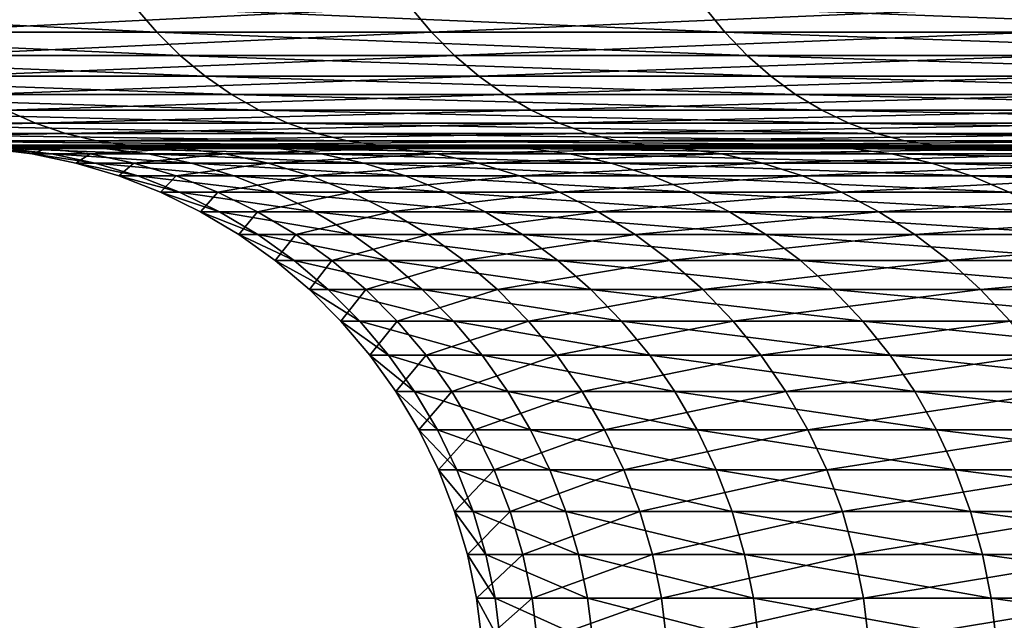
# Model space of a CAD drawing. Extents: x -40 to 40, y -72.3 to 0.
# Drawn here: x -19.4 to -17.5, y -25.6 to -24.5 of the extents above; entities that cross this region are included whole.
import ezdxf

# ---------------------------------------------------------------- set-up
doc = ezdxf.new("R2010")
doc.units = 0
doc.header["$MEASUREMENT"] = 0
doc.layers.add('L1', color=7, linetype='Continuous')

msp = doc.modelspace()

# ---------------------------------------------------------------- linework, layer by layer
at = {"layer": 'L1', "color": 7}
for points in [[(-19.14063, -24.44183, 11.42003), (-20.05149, -24.44183, 9.732336), (-19.10048, -24.48858, 11.39608)], [(-19.10048, -24.48858, 11.39608), (-20.05149, -24.44183, 9.732336), (-20.00943, -24.48858, 9.71192)], [(-19.61422, -24.44183, -10.58598), (-18.63159, -24.44183, -12.23293), (-19.57308, -24.48858, -10.56378)], [(-19.57308, -24.48858, -10.56378), (-18.63159, -24.44183, -12.23293), (-18.59251, -24.48858, -12.20727)], [(-18.08805, -24.44183, 13.02318), (-19.14063, -24.44183, 11.42003), (-18.05011, -24.48858, 12.99586)], [(-18.05011, -24.48858, 12.99586), (-19.14063, -24.44183, 11.42003), (-19.10048, -24.48858, 11.39608)], [(-18.63159, -24.44183, -12.23293), (-17.51102, -24.44183, -13.78931), (-18.59251, -24.48858, -12.20727)], [(-18.59251, -24.48858, -12.20727), (-17.51102, -24.44183, -13.78931), (-17.47429, -24.48858, -13.76038)], [(-16.90156, -24.44183, 14.5299), (-18.08805, -24.44183, 13.02318), (-16.8661, -24.48858, 14.49942)], [(-16.8661, -24.48858, 14.49942), (-18.08805, -24.44183, 13.02318), (-18.05011, -24.48858, 12.99586)], [(-19.10048, -24.48858, 11.39608), (-20.00943, -24.48858, 9.71192), (-19.05715, -24.53131, 11.37022)], [(-19.05715, -24.53131, 11.37022), (-20.00943, -24.48858, 9.71192), (-19.96404, -24.53131, 9.689889)], [(-19.57308, -24.48858, -10.56378), (-18.59251, -24.48858, -12.20727), (-19.52868, -24.53131, -10.53981)], [(-19.52868, -24.53131, -10.53981), (-18.59251, -24.48858, -12.20727), (-18.55033, -24.53131, -12.17958)], [(-18.05011, -24.48858, 12.99586), (-19.10048, -24.48858, 11.39608), (-18.00916, -24.53131, 12.96638)], [(-18.00916, -24.53131, 12.96638), (-19.10048, -24.48858, 11.39608), (-19.05715, -24.53131, 11.37022)], [(-18.59251, -24.48858, -12.20727), (-17.47429, -24.48858, -13.76038), (-18.55033, -24.53131, -12.17958)], [(-18.55033, -24.53131, -12.17958), (-17.47429, -24.48858, -13.76038), (-17.43465, -24.53131, -13.72917)], [(-16.8661, -24.48858, 14.49942), (-18.05011, -24.48858, 12.99586), (-16.82784, -24.53131, 14.46653)], [(-16.82784, -24.53131, 14.46653), (-18.05011, -24.48858, 12.99586), (-18.00916, -24.53131, 12.96638)], [(-19.05715, -24.53131, 11.37022), (-19.96404, -24.53131, 9.689889), (-19.01094, -24.56973, 11.34265)], [(-19.01094, -24.56973, 11.34265), (-19.96404, -24.53131, 9.689889), (-19.91563, -24.56973, 9.666393)], [(-19.52868, -24.53131, -10.53981), (-18.55033, -24.53131, -12.17958), (-19.48132, -24.56973, -10.51426)], [(-19.48132, -24.56973, -10.51426), (-18.55033, -24.53131, -12.17958), (-18.50535, -24.56973, -12.15004)], [(-18.00916, -24.53131, 12.96638), (-19.05715, -24.53131, 11.37022), (-17.96549, -24.56973, 12.93494)], [(-17.96549, -24.56973, 12.93494), (-19.05715, -24.53131, 11.37022), (-19.01094, -24.56973, 11.34265)], [(-18.55033, -24.53131, -12.17958), (-17.43465, -24.53131, -13.72917), (-18.50535, -24.56973, -12.15004)], [(-18.50535, -24.56973, -12.15004), (-17.43465, -24.53131, -13.72917), (-17.39237, -24.56973, -13.69587)], [(-16.82784, -24.53131, 14.46653), (-18.00916, -24.53131, 12.96638), (-16.78704, -24.56973, 14.43145)], [(-16.78704, -24.56973, 14.43145), (-18.00916, -24.53131, 12.96638), (-17.96549, -24.56973, 12.93494)], [(-19.01094, -24.56973, 11.34265), (-19.91563, -24.56973, 9.666393), (-18.96216, -24.60358, 11.31355)], [(-18.96216, -24.60358, 11.31355), (-19.91563, -24.56973, 9.666393), (-19.86453, -24.60358, 9.641591)], [(-19.48132, -24.56973, -10.51426), (-18.50535, -24.56973, -12.15004), (-19.43134, -24.60358, -10.48728)], [(-19.43134, -24.60358, -10.48728), (-18.50535, -24.56973, -12.15004), (-18.45787, -24.60358, -12.11887)], [(-17.96549, -24.56973, 12.93494), (-19.01094, -24.56973, 11.34265), (-17.9194, -24.60358, 12.90175)], [(-17.9194, -24.60358, 12.90175), (-19.01094, -24.56973, 11.34265), (-18.96216, -24.60358, 11.31355)], [(-18.50535, -24.56973, -12.15004), (-17.39237, -24.56973, -13.69587), (-18.45787, -24.60358, -12.11887)], [(-18.45787, -24.60358, -12.11887), (-17.39237, -24.56973, -13.69587), (-17.34774, -24.60358, -13.66073)], [(-16.78704, -24.56973, 14.43145), (-17.96549, -24.56973, 12.93494), (-16.74397, -24.60358, 14.39442)], [(-16.74397, -24.60358, 14.39442), (-17.96549, -24.56973, 12.93494), (-17.9194, -24.60358, 12.90175)], [(-18.96216, -24.60358, 11.31355), (-19.86453, -24.60358, 9.641591), (-18.91115, -24.63262, 11.28311)], [(-18.91115, -24.63262, 11.28311), (-19.86453, -24.60358, 9.641591), (-19.81109, -24.63262, 9.615652)], [(-19.43134, -24.60358, -10.48728), (-18.45787, -24.60358, -12.11887), (-19.37906, -24.63262, -10.45907)], [(-19.37906, -24.63262, -10.45907), (-18.45787, -24.60358, -12.11887), (-18.40821, -24.63262, -12.08627)], [(-17.9194, -24.60358, 12.90175), (-18.96216, -24.60358, 11.31355), (-17.87119, -24.63262, 12.86704)], [(-17.87119, -24.63262, 12.86704), (-18.96216, -24.60358, 11.31355), (-18.91115, -24.63262, 11.28311)], [(-18.45787, -24.60358, -12.11887), (-17.34774, -24.60358, -13.66073), (-18.40821, -24.63262, -12.08627)], [(-18.40821, -24.63262, -12.08627), (-17.34774, -24.60358, -13.66073), (-17.30108, -24.63262, -13.62398)], [(-16.74397, -24.60358, 14.39442), (-17.9194, -24.60358, 12.90175), (-16.69892, -24.63262, 14.3557)], [(-16.69892, -24.63262, 14.3557), (-17.9194, -24.60358, 12.90175), (-17.87119, -24.63262, 12.86704)], [(-20.14992, -24.65666, -8.729945), (-19.37906, -24.63262, -10.45907), (-19.32486, -24.65666, -10.42981)], [(-18.91115, -24.63262, 11.28311), (-19.81109, -24.63262, 9.615652), (-18.85825, -24.65666, 11.25155)], [(-18.85825, -24.65666, 11.25155), (-19.81109, -24.63262, 9.615652), (-19.75568, -24.65666, 9.588756)], [(-19.37906, -24.63262, -10.45907), (-18.40821, -24.63262, -12.08627), (-19.32486, -24.65666, -10.42981)], [(-19.32486, -24.65666, -10.42981), (-18.40821, -24.63262, -12.08627), (-18.35672, -24.65666, -12.05246)], [(-17.87119, -24.63262, 12.86704), (-18.91115, -24.63262, 11.28311), (-17.8212, -24.65666, 12.83105)], [(-17.8212, -24.65666, 12.83105), (-18.91115, -24.63262, 11.28311), (-18.85825, -24.65666, 11.25155)], [(-18.40821, -24.63262, -12.08627), (-17.30108, -24.63262, -13.62398), (-18.35672, -24.65666, -12.05246)], [(-18.35672, -24.65666, -12.05246), (-17.30108, -24.63262, -13.62398), (-17.25268, -24.65666, -13.58587)], [(-16.69892, -24.63262, 14.3557), (-17.87119, -24.63262, 12.86704), (-16.65221, -24.65666, 14.31555)], [(-16.65221, -24.65666, 14.31555), (-17.87119, -24.63262, 12.86704), (-17.8212, -24.65666, 12.83105)], [(-20.14992, -24.65666, -8.729945), (-19.32486, -24.65666, -10.42981), (-20.09177, -24.67552, -8.704752)], [(-20.09177, -24.67552, -8.704752), (-19.32486, -24.65666, -10.42981), (-19.26909, -24.67552, -10.39971)], [(-18.85825, -24.65666, 11.25155), (-19.75568, -24.65666, 9.588756), (-18.80383, -24.67552, 11.21908)], [(-18.80383, -24.67552, 11.21908), (-19.75568, -24.65666, 9.588756), (-19.69867, -24.67552, 9.561085)], [(-19.32486, -24.65666, -10.42981), (-18.35672, -24.65666, -12.05246), (-19.26909, -24.67552, -10.39971)], [(-19.26909, -24.67552, -10.39971), (-18.35672, -24.65666, -12.05246), (-18.30375, -24.67552, -12.01768)], [(-17.8212, -24.65666, 12.83105), (-18.85825, -24.65666, 11.25155), (-17.76977, -24.67552, 12.79402)], [(-17.76977, -24.67552, 12.79402), (-18.85825, -24.65666, 11.25155), (-18.80383, -24.67552, 11.21908)], [(-18.35672, -24.65666, -12.05246), (-17.25268, -24.65666, -13.58587), (-18.30375, -24.67552, -12.01768)], [(-18.30375, -24.67552, -12.01768), (-17.25268, -24.65666, -13.58587), (-17.2029, -24.67552, -13.54667)], [(-16.65221, -24.65666, 14.31555), (-17.8212, -24.65666, 12.83105), (-16.60416, -24.67552, 14.27423)], [(-16.60416, -24.67552, 14.27423), (-17.8212, -24.65666, 12.83105), (-17.76977, -24.67552, 12.79402)], [(-20.09177, -24.67552, -8.704752), (-19.26909, -24.67552, -10.39971), (-20.03239, -24.68909, -8.679026)], [(-20.03239, -24.68909, -8.679026), (-19.26909, -24.67552, -10.39971), (-19.21214, -24.68909, -10.36898)], [(-18.80383, -24.67552, 11.21908), (-19.69867, -24.67552, 9.561085), (-18.74826, -24.68909, 11.18593)], [(-18.74826, -24.68909, 11.18593), (-19.69867, -24.67552, 9.561085), (-19.64045, -24.68909, 9.532828)], [(-19.26909, -24.67552, -10.39971), (-18.30375, -24.67552, -12.01768), (-19.21214, -24.68909, -10.36898)], [(-19.21214, -24.68909, -10.36898), (-18.30375, -24.67552, -12.01768), (-18.24965, -24.68909, -11.98216)], [(-17.76977, -24.67552, 12.79402), (-18.80383, -24.67552, 11.21908), (-17.71726, -24.68909, 12.75621)], [(-17.71726, -24.68909, 12.75621), (-18.80383, -24.67552, 11.21908), (-18.74826, -24.68909, 11.18593)], [(-18.30375, -24.67552, -12.01768), (-17.2029, -24.67552, -13.54667), (-18.24965, -24.68909, -11.98216)], [(-18.24965, -24.68909, -11.98216), (-17.2029, -24.67552, -13.54667), (-17.15205, -24.68909, -13.50663)], [(-16.60416, -24.67552, 14.27423), (-17.76977, -24.67552, 12.79402), (-16.55509, -24.68909, 14.23205)], [(-16.55509, -24.68909, 14.23205), (-17.76977, -24.67552, 12.79402), (-17.71726, -24.68909, 12.75621)], [(-19.45939, -24.7, -1.257915), (-21.6548, -24.7, -1.399833), (-19.27921, -24.7, -2.92608)], [(-19.27921, -24.7, -2.92608), (-21.6548, -24.7, -1.399833), (-21.4543, -24.7, -3.256202)], [(-19.27921, -24.7, -2.92608), (-21.4543, -24.7, -3.256202), (-18.95631, -24.7, -4.572582)], [(-18.95631, -24.7, -4.572582), (-21.4543, -24.7, -3.256202), (-21.09496, -24.7, -5.088463)], [(-19.13548, -24.7, 3.752806), (-20.85652, -24.7, 5.991304), (-21.29435, -24.7, 4.176199)], [(-19.13548, -24.7, 3.752806), (-21.29435, -24.7, 4.176199), (-19.38725, -24.7, 2.093936)], [(-18.95631, -24.7, -4.572582), (-21.09496, -24.7, -5.088463), (-18.49305, -24.7, -6.18523)], [(-18.49305, -24.7, -6.18523), (-21.09496, -24.7, -5.088463), (-20.57945, -24.7, -6.883051)], [(-18.74203, -24.7, 5.383891), (-20.26427, -24.7, 7.762052), (-20.85652, -24.7, 5.991304)], [(-18.74203, -24.7, 5.383891), (-20.85652, -24.7, 5.991304), (-19.13548, -24.7, 3.752806)], [(-18.49305, -24.7, -6.18523), (-20.57945, -24.7, -6.883051), (-17.89288, -24.7, -7.752085)], [(-17.89288, -24.7, -7.752085), (-20.57945, -24.7, -6.883051), (-19.91156, -24.7, -8.626679)], [(-18.20983, -24.7, 6.975116), (-19.52199, -24.7, 9.475332), (-20.26427, -24.7, 7.762052)], [(-18.20983, -24.7, 6.975116), (-20.26427, -24.7, 7.762052), (-18.74203, -24.7, 5.383891)], [(-20.03239, -24.68909, -8.679026), (-19.21214, -24.68909, -10.36898), (-19.97218, -24.69727, -8.652942)], [(-19.97218, -24.69727, -8.652942), (-19.21214, -24.68909, -10.36898), (-19.1544, -24.69727, -10.33782)], [(-19.97218, -24.69727, -8.652942), (-19.1544, -24.69727, -10.33782), (-19.91156, -24.7, -8.626679)], [(-19.91156, -24.7, -8.626679), (-19.1544, -24.69727, -10.33782), (-19.09626, -24.7, -10.30644)], [(-17.89288, -24.7, -7.752085), (-19.91156, -24.7, -8.626679), (-17.16024, -24.7, -9.261546)], [(-17.16024, -24.7, -9.261546), (-19.91156, -24.7, -8.626679), (-19.09626, -24.7, -10.30644)], [(-18.74826, -24.68909, 11.18593), (-19.64045, -24.68909, 9.532828), (-18.69191, -24.69727, 11.15231)], [(-18.69191, -24.69727, 11.15231), (-19.64045, -24.68909, 9.532828), (-19.58142, -24.69727, 9.504179)], [(-18.69191, -24.69727, 11.15231), (-19.58142, -24.69727, 9.504179), (-18.63518, -24.7, 11.11846)], [(-18.63518, -24.7, 11.11846), (-19.58142, -24.69727, 9.504179), (-19.52199, -24.7, 9.475332)], [(-17.5428, -24.7, 8.514699), (-18.63518, -24.7, 11.11846), (-19.52199, -24.7, 9.475332)], [(-17.5428, -24.7, 8.514699), (-19.52199, -24.7, 9.475332), (-18.20983, -24.7, 6.975116)], [(-19.37698, -24.70342, -1.252588), (-19.45939, -24.7, -1.257915), (-19.19757, -24.70342, -2.913689)], [(-19.19757, -24.70342, -2.913689), (-19.45939, -24.7, -1.257915), (-19.27921, -24.7, -2.92608)], [(-19.30515, -24.70342, 2.085069), (-19.38725, -24.7, 2.093936), (-19.41293, -24.70342, 0.417787)], [(-19.30515, -24.70342, 2.085069), (-19.13548, -24.7, 3.752806), (-19.38725, -24.7, 2.093936)], [(-19.05444, -24.70342, 3.736913), (-19.13548, -24.7, 3.752806), (-19.30515, -24.70342, 2.085069)], [(-19.19757, -24.70342, -2.913689), (-19.27921, -24.7, -2.92608), (-18.87603, -24.70342, -4.553218)], [(-18.87603, -24.70342, -4.553218), (-19.27921, -24.7, -2.92608), (-18.95631, -24.7, -4.572582)], [(-19.21214, -24.68909, -10.36898), (-18.24965, -24.68909, -11.98216), (-19.1544, -24.69727, -10.33782)], [(-19.1544, -24.69727, -10.33782), (-18.24965, -24.68909, -11.98216), (-18.19481, -24.69727, -11.94615)], [(-19.1544, -24.69727, -10.33782), (-18.19481, -24.69727, -11.94615), (-19.09626, -24.7, -10.30644)], [(-19.05444, -24.70342, 3.736913), (-18.74203, -24.7, 5.383891), (-19.13548, -24.7, 3.752806)], [(-19.09626, -24.7, -10.30644), (-18.19481, -24.69727, -11.94615), (-18.13958, -24.7, -11.90989)], [(-17.16024, -24.7, -9.261546), (-19.09626, -24.7, -10.30644), (-16.30055, -24.7, -10.70244)], [(-16.30055, -24.7, -10.70244), (-19.09626, -24.7, -10.30644), (-18.13958, -24.7, -11.90989)], [(-18.66266, -24.70342, 5.361091), (-18.74203, -24.7, 5.383891), (-19.05444, -24.70342, 3.736913)], [(-18.87603, -24.70342, -4.553218), (-18.95631, -24.7, -4.572582), (-18.41474, -24.70342, -6.159037)], [(-18.41474, -24.70342, -6.159037), (-18.95631, -24.7, -4.572582), (-18.49305, -24.7, -6.18523)], [(-17.71726, -24.68909, 12.75621), (-18.74826, -24.68909, 11.18593), (-17.66401, -24.69727, 12.71787)], [(-17.66401, -24.69727, 12.71787), (-18.74826, -24.68909, 11.18593), (-18.69191, -24.69727, 11.15231)], [(-18.66266, -24.70342, 5.361091), (-18.20983, -24.7, 6.975116), (-18.74203, -24.7, 5.383891)], [(-17.66401, -24.69727, 12.71787), (-18.69191, -24.69727, 11.15231), (-17.6104, -24.7, 12.67927)], [(-17.6104, -24.7, 12.67927), (-18.69191, -24.69727, 11.15231), (-18.63518, -24.7, 11.11846)], [(-18.13271, -24.70342, 6.945577), (-18.20983, -24.7, 6.975116), (-18.66266, -24.70342, 5.361091)], [(-16.7459, -24.7, 9.991243), (-17.6104, -24.7, 12.67927), (-18.63518, -24.7, 11.11846)], [(-16.7459, -24.7, 9.991243), (-18.63518, -24.7, 11.11846), (-17.5428, -24.7, 8.514699)], [(-18.41474, -24.70342, -6.159037), (-18.49305, -24.7, -6.18523), (-17.81711, -24.70342, -7.719256)], [(-17.81711, -24.70342, -7.719256), (-18.49305, -24.7, -6.18523), (-17.89288, -24.7, -7.752085)], [(-18.24965, -24.68909, -11.98216), (-17.15205, -24.68909, -13.50663), (-18.19481, -24.69727, -11.94615)], [(-18.13271, -24.70342, 6.945577), (-17.5428, -24.7, 8.514699), (-18.20983, -24.7, 6.975116)], [(-18.19481, -24.69727, -11.94615), (-17.15205, -24.68909, -13.50663), (-17.10051, -24.69727, -13.46604)], [(-18.19481, -24.69727, -11.94615), (-17.10051, -24.69727, -13.46604), (-18.13958, -24.7, -11.90989)], [(-18.13958, -24.7, -11.90989), (-17.10051, -24.69727, -13.46604), (-17.0486, -24.7, -13.42517)], [(-16.30055, -24.7, -10.70244), (-18.13958, -24.7, -11.90989), (-15.32017, -24.7, -12.06409)], [(-15.32017, -24.7, -12.06409), (-18.13958, -24.7, -11.90989), (-17.0486, -24.7, -13.42517)], [(-17.46851, -24.70342, 8.478641), (-17.5428, -24.7, 8.514699), (-18.13271, -24.70342, 6.945577)], [(-17.81711, -24.70342, -7.719256), (-17.89288, -24.7, -7.752085), (-17.08757, -24.70342, -9.222325)], [(-17.08757, -24.70342, -9.222325), (-17.89288, -24.7, -7.752085), (-17.16024, -24.7, -9.261546)], [(-16.55509, -24.68909, 14.23205), (-17.71726, -24.68909, 12.75621), (-16.50533, -24.69727, 14.18927)], [(-16.50533, -24.69727, 14.18927), (-17.71726, -24.68909, 12.75621), (-17.66401, -24.69727, 12.71787)], [(-16.50533, -24.69727, 14.18927), (-17.66401, -24.69727, 12.71787), (-16.45524, -24.7, 14.14621)], [(-16.45524, -24.7, 14.14621), (-17.66401, -24.69727, 12.71787), (-17.6104, -24.7, 12.67927)], [(-15.82501, -24.7, 11.39381), (-16.45524, -24.7, 14.14621), (-17.6104, -24.7, 12.67927)], [(-15.82501, -24.7, 11.39381), (-17.6104, -24.7, 12.67927), (-16.7459, -24.7, 9.991243)], [(-17.46851, -24.70342, 8.478641), (-16.7459, -24.7, 9.991243), (-17.5428, -24.7, 8.514699)], [(-19.33093, -24.71364, 0.416023), (-19.30515, -24.70342, 2.085069), (-19.41293, -24.70342, 0.417787)], [(-19.33093, -24.71364, 0.416023), (-19.41293, -24.70342, 0.417787), (-19.29513, -24.71364, -1.247297)], [(-19.29513, -24.71364, -1.247297), (-19.41293, -24.70342, 0.417787), (-19.37698, -24.70342, -1.252588)], [(-19.29513, -24.71364, -1.247297), (-19.37698, -24.70342, -1.252588), (-19.11648, -24.71364, -2.901382)], [(-19.11648, -24.71364, -2.901382), (-19.37698, -24.70342, -1.252588), (-19.19757, -24.70342, -2.913689)], [(-19.22361, -24.71364, 2.076262), (-19.30515, -24.70342, 2.085069), (-19.33093, -24.71364, 0.416023)], [(-19.25006, -24.7306, 0.414282), (-19.22361, -24.71364, 2.076262), (-19.33093, -24.71364, 0.416023)], [(-19.25006, -24.7306, 0.414282), (-19.33093, -24.71364, 0.416023), (-19.21441, -24.7306, -1.242079)], [(-19.21441, -24.7306, -1.242079), (-19.33093, -24.71364, 0.416023), (-19.29513, -24.71364, -1.247297)], [(-19.22361, -24.71364, 2.076262), (-19.05444, -24.70342, 3.736913), (-19.30515, -24.70342, 2.085069)], [(-19.21441, -24.7306, -1.242079), (-19.29513, -24.71364, -1.247297), (-19.03651, -24.7306, -2.889244)], [(-19.03651, -24.7306, -2.889244), (-19.29513, -24.71364, -1.247297), (-19.11648, -24.71364, -2.901382)], [(-19.14318, -24.7306, 2.067576), (-19.22361, -24.71364, 2.076262), (-19.25006, -24.7306, 0.414282)], [(-18.97396, -24.71364, 3.721129), (-19.05444, -24.70342, 3.736913), (-19.22361, -24.71364, 2.076262)], [(-19.14318, -24.7306, 2.067576), (-18.97396, -24.71364, 3.721129), (-19.22361, -24.71364, 2.076262)], [(-19.11648, -24.71364, -2.901382), (-19.19757, -24.70342, -2.913689), (-18.7963, -24.71364, -4.533986)], [(-18.7963, -24.71364, -4.533986), (-19.19757, -24.70342, -2.913689), (-18.87603, -24.70342, -4.553218)], [(-18.89458, -24.7306, 3.705562), (-18.97396, -24.71364, 3.721129), (-19.14318, -24.7306, 2.067576)], [(-19.03651, -24.7306, -2.889244), (-19.11648, -24.71364, -2.901382), (-18.71766, -24.7306, -4.515018)], [(-18.71766, -24.7306, -4.515018), (-19.11648, -24.71364, -2.901382), (-18.7963, -24.71364, -4.533986)], [(-18.97396, -24.71364, 3.721129), (-18.66266, -24.70342, 5.361091), (-19.05444, -24.70342, 3.736913)], [(-18.58383, -24.71364, 5.338447), (-18.66266, -24.70342, 5.361091), (-18.97396, -24.71364, 3.721129)], [(-18.89458, -24.7306, 3.705562), (-18.58383, -24.71364, 5.338447), (-18.97396, -24.71364, 3.721129)], [(-18.50609, -24.7306, 5.316113), (-18.58383, -24.71364, 5.338447), (-18.89458, -24.7306, 3.705562)], [(-18.7963, -24.71364, -4.533986), (-18.87603, -24.70342, -4.553218), (-18.33696, -24.71364, -6.133022)], [(-18.33696, -24.71364, -6.133022), (-18.87603, -24.70342, -4.553218), (-18.41474, -24.70342, -6.159037)], [(-18.71766, -24.7306, -4.515018), (-18.7963, -24.71364, -4.533986), (-18.26024, -24.7306, -6.107364)], [(-18.26024, -24.7306, -6.107364), (-18.7963, -24.71364, -4.533986), (-18.33696, -24.71364, -6.133022)], [(-18.58383, -24.71364, 5.338447), (-18.13271, -24.70342, 6.945577), (-18.66266, -24.70342, 5.361091)], [(-18.05612, -24.71364, 6.91624), (-18.13271, -24.70342, 6.945577), (-18.58383, -24.71364, 5.338447)], [(-18.50609, -24.7306, 5.316113), (-18.05612, -24.71364, 6.91624), (-18.58383, -24.71364, 5.338447)], [(-17.98058, -24.7306, 6.887306), (-18.05612, -24.71364, 6.91624), (-18.50609, -24.7306, 5.316113)], [(-18.33696, -24.71364, -6.133022), (-18.41474, -24.70342, -6.159037), (-17.74185, -24.71364, -7.686651)], [(-17.74185, -24.71364, -7.686651), (-18.41474, -24.70342, -6.159037), (-17.81711, -24.70342, -7.719256)], [(-18.26024, -24.7306, -6.107364), (-18.33696, -24.71364, -6.133022), (-17.66763, -24.7306, -7.654494)], [(-17.66763, -24.7306, -7.654494), (-18.33696, -24.71364, -6.133022), (-17.74185, -24.71364, -7.686651)], [(-18.05612, -24.71364, 6.91624), (-17.46851, -24.70342, 8.478641), (-18.13271, -24.70342, 6.945577)], [(-17.39473, -24.71364, 8.442828), (-17.46851, -24.70342, 8.478641), (-18.05612, -24.71364, 6.91624)], [(-17.98058, -24.7306, 6.887306), (-17.39473, -24.71364, 8.442828), (-18.05612, -24.71364, 6.91624)], [(-17.32196, -24.7306, 8.407507), (-17.39473, -24.71364, 8.442828), (-17.98058, -24.7306, 6.887306)], [(-17.74185, -24.71364, -7.686651), (-17.81711, -24.70342, -7.719256), (-17.01539, -24.71364, -9.183371)], [(-17.01539, -24.71364, -9.183371), (-17.81711, -24.70342, -7.719256), (-17.08757, -24.70342, -9.222325)], [(-17.66763, -24.7306, -7.654494), (-17.74185, -24.71364, -7.686651), (-16.94421, -24.7306, -9.144953)], [(-16.94421, -24.7306, -9.144953), (-17.74185, -24.71364, -7.686651), (-17.01539, -24.71364, -9.183371)], [(-19.17086, -24.75418, 0.412578), (-19.14318, -24.7306, 2.067576), (-19.25006, -24.7306, 0.414282)], [(-19.17086, -24.75418, 0.412578), (-19.25006, -24.7306, 0.414282), (-19.13536, -24.75418, -1.236969)], [(-19.13536, -24.75418, -1.236969), (-19.25006, -24.7306, 0.414282), (-19.21441, -24.7306, -1.242079)], [(-19.13536, -24.75418, -1.236969), (-19.21441, -24.7306, -1.242079), (-18.95819, -24.75418, -2.877357)], [(-18.95819, -24.75418, -2.877357), (-19.21441, -24.7306, -1.242079), (-19.03651, -24.7306, -2.889244)], [(-19.06443, -24.75418, 2.05907), (-19.14318, -24.7306, 2.067576), (-19.17086, -24.75418, 0.412578)], [(-19.06443, -24.75418, 2.05907), (-18.89458, -24.7306, 3.705562), (-19.14318, -24.7306, 2.067576)], [(-18.81685, -24.75418, 3.690317), (-18.89458, -24.7306, 3.705562), (-19.06443, -24.75418, 2.05907)], [(-18.95819, -24.75418, -2.877357), (-19.03651, -24.7306, -2.889244), (-18.64066, -24.75418, -4.496443)], [(-18.64066, -24.75418, -4.496443), (-19.03651, -24.7306, -2.889244), (-18.71766, -24.7306, -4.515018)], [(-18.81685, -24.75418, 3.690317), (-18.50609, -24.7306, 5.316113), (-18.89458, -24.7306, 3.705562)], [(-18.42995, -24.75418, 5.294242), (-18.50609, -24.7306, 5.316113), (-18.81685, -24.75418, 3.690317)], [(-18.64066, -24.75418, -4.496443), (-18.71766, -24.7306, -4.515018), (-18.18512, -24.75418, -6.082238)], [(-18.18512, -24.75418, -6.082238), (-18.71766, -24.7306, -4.515018), (-18.26024, -24.7306, -6.107364)], [(-18.42995, -24.75418, 5.294242), (-17.98058, -24.7306, 6.887306), (-18.50609, -24.7306, 5.316113)], [(-17.90661, -24.75418, 6.858971), (-17.98058, -24.7306, 6.887306), (-18.42995, -24.75418, 5.294242)], [(-18.18512, -24.75418, -6.082238), (-18.26024, -24.7306, -6.107364), (-17.59494, -24.75418, -7.623003)], [(-17.59494, -24.75418, -7.623003), (-18.26024, -24.7306, -6.107364), (-17.66763, -24.7306, -7.654494)], [(-17.90661, -24.75418, 6.858971), (-17.32196, -24.7306, 8.407507), (-17.98058, -24.7306, 6.887306)], [(-17.25069, -24.75418, 8.372919), (-17.32196, -24.7306, 8.407507), (-17.90661, -24.75418, 6.858971)], [(-17.59494, -24.75418, -7.623003), (-17.66763, -24.7306, -7.654494), (-16.8745, -24.75418, -9.10733)], [(-16.8745, -24.75418, -9.10733), (-17.66763, -24.7306, -7.654494), (-16.94421, -24.7306, -9.144953)], [(-19.09388, -24.78423, 0.410921), (-19.06443, -24.75418, 2.05907), (-19.17086, -24.75418, 0.412578)], [(-19.09388, -24.78423, 0.410921), (-19.17086, -24.75418, 0.412578), (-19.05853, -24.78423, -1.232002)], [(-19.05853, -24.78423, -1.232002), (-19.17086, -24.75418, 0.412578), (-19.13536, -24.75418, -1.236969)], [(-19.05853, -24.78423, -1.232002), (-19.13536, -24.75418, -1.236969), (-18.88207, -24.78423, -2.865804)], [(-18.88207, -24.78423, -2.865804), (-19.13536, -24.75418, -1.236969), (-18.95819, -24.75418, -2.877357)], [(-18.98788, -24.78423, 2.050802), (-19.06443, -24.75418, 2.05907), (-19.09388, -24.78423, 0.410921)], [(-18.98788, -24.78423, 2.050802), (-18.81685, -24.75418, 3.690317), (-19.06443, -24.75418, 2.05907)], [(-18.74129, -24.78423, 3.675499), (-18.81685, -24.75418, 3.690317), (-18.98788, -24.78423, 2.050802)], [(-18.88207, -24.78423, -2.865804), (-18.95819, -24.75418, -2.877357), (-18.56581, -24.78423, -4.478388)], [(-18.56581, -24.78423, -4.478388), (-18.95819, -24.75418, -2.877357), (-18.64066, -24.75418, -4.496443)], [(-18.74129, -24.78423, 3.675499), (-18.42995, -24.75418, 5.294242), (-18.81685, -24.75418, 3.690317)], [(-18.35595, -24.78423, 5.272984), (-18.42995, -24.75418, 5.294242), (-18.74129, -24.78423, 3.675499)], [(-18.56581, -24.78423, -4.478388), (-18.64066, -24.75418, -4.496443), (-18.1121, -24.78423, -6.057816)], [(-18.1121, -24.78423, -6.057816), (-18.64066, -24.75418, -4.496443), (-18.18512, -24.75418, -6.082238)], [(-18.35595, -24.78423, 5.272984), (-17.90661, -24.75418, 6.858971), (-18.42995, -24.75418, 5.294242)], [(-17.83471, -24.78423, 6.83143), (-17.90661, -24.75418, 6.858971), (-18.35595, -24.78423, 5.272984)], [(-18.1121, -24.78423, -6.057816), (-18.18512, -24.75418, -6.082238), (-17.52429, -24.78423, -7.592394)], [(-17.52429, -24.78423, -7.592394), (-18.18512, -24.75418, -6.082238), (-17.59494, -24.75418, -7.623003)], [(-17.83471, -24.78423, 6.83143), (-17.25069, -24.75418, 8.372919), (-17.90661, -24.75418, 6.858971)], [(-17.18142, -24.78423, 8.339298), (-17.25069, -24.75418, 8.372919), (-17.83471, -24.78423, 6.83143)], [(-17.52429, -24.78423, -7.592394), (-17.59494, -24.75418, -7.623003), (-16.80674, -24.78423, -9.070761)], [(-16.80674, -24.78423, -9.070761), (-17.59494, -24.75418, -7.623003), (-16.8745, -24.75418, -9.10733)], [(-19.01965, -24.82053, 0.409323), (-18.98788, -24.78423, 2.050802), (-19.09388, -24.78423, 0.410921)], [(-19.01965, -24.82053, 0.409323), (-19.09388, -24.78423, 0.410921), (-18.98443, -24.82053, -1.227212)], [(-18.98443, -24.82053, -1.227212), (-19.09388, -24.78423, 0.410921), (-19.05853, -24.78423, -1.232002)], [(-18.98443, -24.82053, -1.227212), (-19.05853, -24.78423, -1.232002), (-18.80865, -24.82053, -2.854662)], [(-18.80865, -24.82053, -2.854662), (-19.05853, -24.78423, -1.232002), (-18.88207, -24.78423, -2.865804)], [(-18.91405, -24.82053, 2.042828), (-18.98788, -24.78423, 2.050802), (-19.01965, -24.82053, 0.409323)], [(-18.91405, -24.82053, 2.042828), (-18.74129, -24.78423, 3.675499), (-18.98788, -24.78423, 2.050802)], [(-18.66843, -24.82053, 3.661209), (-18.74129, -24.78423, 3.675499), (-18.91405, -24.82053, 2.042828)], [(-18.80865, -24.82053, -2.854662), (-18.88207, -24.78423, -2.865804), (-18.49363, -24.82053, -4.460976)], [(-18.49363, -24.82053, -4.460976), (-18.88207, -24.78423, -2.865804), (-18.56581, -24.78423, -4.478388)], [(-18.66843, -24.82053, 3.661209), (-18.35595, -24.78423, 5.272984), (-18.74129, -24.78423, 3.675499)], [(-18.28458, -24.82053, 5.252483), (-18.35595, -24.78423, 5.272984), (-18.66843, -24.82053, 3.661209)], [(-18.49363, -24.82053, -4.460976), (-18.56581, -24.78423, -4.478388), (-18.04168, -24.82053, -6.034264)], [(-18.04168, -24.82053, -6.034264), (-18.56581, -24.78423, -4.478388), (-18.1121, -24.78423, -6.057816)], [(-18.28458, -24.82053, 5.252483), (-17.83471, -24.78423, 6.83143), (-18.35595, -24.78423, 5.272984)], [(-17.76537, -24.82053, 6.80487), (-17.83471, -24.78423, 6.83143), (-18.28458, -24.82053, 5.252483)], [(-18.04168, -24.82053, -6.034264), (-18.1121, -24.78423, -6.057816), (-17.45616, -24.82053, -7.562875)], [(-17.45616, -24.82053, -7.562875), (-18.1121, -24.78423, -6.057816), (-17.52429, -24.78423, -7.592394)], [(-17.76537, -24.82053, 6.80487), (-17.18142, -24.78423, 8.339298), (-17.83471, -24.78423, 6.83143)], [(-17.11462, -24.82053, 8.306876), (-17.18142, -24.78423, 8.339298), (-17.76537, -24.82053, 6.80487)], [(-18.94866, -24.86283, 0.407796), (-18.91405, -24.82053, 2.042828), (-19.01965, -24.82053, 0.409323)], [(-18.94866, -24.86283, 0.407796), (-19.01965, -24.82053, 0.409323), (-18.91358, -24.86283, -1.222632)], [(-18.91358, -24.86283, -1.222632), (-19.01965, -24.82053, 0.409323), (-18.98443, -24.82053, -1.227212)], [(-18.91358, -24.86283, -1.222632), (-18.98443, -24.82053, -1.227212), (-18.73846, -24.86283, -2.844008)], [(-18.73846, -24.86283, -2.844008), (-18.98443, -24.82053, -1.227212), (-18.80865, -24.82053, -2.854662)], [(-18.84346, -24.86283, 2.035204), (-18.91405, -24.82053, 2.042828), (-18.94866, -24.86283, 0.407796)], [(-18.84346, -24.86283, 2.035204), (-18.66843, -24.82053, 3.661209), (-18.91405, -24.82053, 2.042828)], [(-18.59875, -24.86283, 3.647545), (-18.66843, -24.82053, 3.661209), (-18.84346, -24.86283, 2.035204)], [(-18.73846, -24.86283, -2.844008), (-18.80865, -24.82053, -2.854662), (-18.42461, -24.86283, -4.444328)], [(-18.42461, -24.86283, -4.444328), (-18.80865, -24.82053, -2.854662), (-18.49363, -24.82053, -4.460976)], [(-18.59875, -24.86283, 3.647545), (-18.28458, -24.82053, 5.252483), (-18.66843, -24.82053, 3.661209)], [(-18.21634, -24.86283, 5.23288), (-18.28458, -24.82053, 5.252483), (-18.59875, -24.86283, 3.647545)], [(-18.42461, -24.86283, -4.444328), (-18.49363, -24.82053, -4.460976), (-17.97435, -24.86283, -6.011743)], [(-17.97435, -24.86283, -6.011743), (-18.49363, -24.82053, -4.460976), (-18.04168, -24.82053, -6.034264)], [(-18.21634, -24.86283, 5.23288), (-17.76537, -24.82053, 6.80487), (-18.28458, -24.82053, 5.252483)], [(-17.69906, -24.86283, 6.779473), (-17.76537, -24.82053, 6.80487), (-18.21634, -24.86283, 5.23288)], [(-17.97435, -24.86283, -6.011743), (-18.04168, -24.82053, -6.034264), (-17.39101, -24.86283, -7.53465)], [(-17.39101, -24.86283, -7.53465), (-18.04168, -24.82053, -6.034264), (-17.45616, -24.82053, -7.562875)], [(-17.69906, -24.86283, 6.779473), (-17.11462, -24.82053, 8.306876), (-17.76537, -24.82053, 6.80487)], [(-17.05075, -24.86283, 8.275873), (-17.11462, -24.82053, 8.306876), (-17.69906, -24.86283, 6.779473)], [(-18.88142, -24.91086, 0.406348), (-18.84346, -24.86283, 2.035204), (-18.94866, -24.86283, 0.407796)], [(-18.88142, -24.91086, 0.406348), (-18.94866, -24.86283, 0.407796), (-18.84645, -24.91086, -1.218293)], [(-18.84645, -24.91086, -1.218293), (-18.94866, -24.86283, 0.407796), (-18.91358, -24.86283, -1.222632)], [(-18.84645, -24.91086, -1.218293), (-18.91358, -24.86283, -1.222632), (-18.67195, -24.91086, -2.833914)], [(-18.67195, -24.91086, -2.833914), (-18.91358, -24.86283, -1.222632), (-18.73846, -24.86283, -2.844008)], [(-18.77659, -24.91086, 2.027981), (-18.84346, -24.86283, 2.035204), (-18.88142, -24.91086, 0.406348)], [(-18.77659, -24.91086, 2.027981), (-18.59875, -24.86283, 3.647545), (-18.84346, -24.86283, 2.035204)], [(-18.53275, -24.91086, 3.6346), (-18.59875, -24.86283, 3.647545), (-18.77659, -24.91086, 2.027981)], [(-18.67195, -24.91086, -2.833914), (-18.73846, -24.86283, -2.844008), (-18.35922, -24.91086, -4.428554)], [(-18.35922, -24.91086, -4.428554), (-18.73846, -24.86283, -2.844008), (-18.42461, -24.86283, -4.444328)], [(-18.53275, -24.91086, 3.6346), (-18.21634, -24.86283, 5.23288), (-18.59875, -24.86283, 3.647545)], [(-18.15169, -24.91086, 5.214309), (-18.21634, -24.86283, 5.23288), (-18.53275, -24.91086, 3.6346)], [(-18.35922, -24.91086, -4.428554), (-18.42461, -24.86283, -4.444328), (-17.91056, -24.91086, -5.990407)], [(-17.91056, -24.91086, -5.990407), (-18.42461, -24.86283, -4.444328), (-17.97435, -24.86283, -6.011743)], [(-18.15169, -24.91086, 5.214309), (-17.69906, -24.86283, 6.779473), (-18.21634, -24.86283, 5.23288)], [(-17.63625, -24.91086, 6.755413), (-17.69906, -24.86283, 6.779473), (-18.15169, -24.91086, 5.214309)], [(-17.91056, -24.91086, -5.990407), (-17.97435, -24.86283, -6.011743), (-17.32929, -24.91086, -7.507909)], [(-17.32929, -24.91086, -7.507909), (-17.97435, -24.86283, -6.011743), (-17.39101, -24.86283, -7.53465)], [(-17.63625, -24.91086, 6.755413), (-17.05075, -24.86283, 8.275873), (-17.69906, -24.86283, 6.779473)], [(-16.99024, -24.91086, 8.246502), (-17.05075, -24.86283, 8.275873), (-17.63625, -24.91086, 6.755413)], [(-18.81836, -24.96428, 0.404991), (-18.77659, -24.91086, 2.027981), (-18.88142, -24.91086, 0.406348)], [(-18.81836, -24.96428, 0.404991), (-18.88142, -24.91086, 0.406348), (-18.78351, -24.96428, -1.214224)], [(-18.78351, -24.96428, -1.214224), (-18.88142, -24.91086, 0.406348), (-18.84645, -24.91086, -1.218293)], [(-18.78351, -24.96428, -1.214224), (-18.84645, -24.91086, -1.218293), (-18.6096, -24.96428, -2.824451)], [(-18.6096, -24.96428, -2.824451), (-18.84645, -24.91086, -1.218293), (-18.67195, -24.91086, -2.833914)], [(-18.71388, -24.96428, 2.021209), (-18.77659, -24.91086, 2.027981), (-18.81836, -24.96428, 0.404991)], [(-18.71388, -24.96428, 2.021209), (-18.53275, -24.91086, 3.6346), (-18.77659, -24.91086, 2.027981)], [(-18.47086, -24.96428, 3.622462), (-18.53275, -24.91086, 3.6346), (-18.71388, -24.96428, 2.021209)], [(-18.6096, -24.96428, -2.824451), (-18.67195, -24.91086, -2.833914), (-18.29791, -24.96428, -4.413765)], [(-18.29791, -24.96428, -4.413765), (-18.67195, -24.91086, -2.833914), (-18.35922, -24.91086, -4.428554)], [(-18.47086, -24.96428, 3.622462), (-18.15169, -24.91086, 5.214309), (-18.53275, -24.91086, 3.6346)], [(-18.09108, -24.96428, 5.196895), (-18.15169, -24.91086, 5.214309), (-18.47086, -24.96428, 3.622462)], [(-18.29791, -24.96428, -4.413765), (-18.35922, -24.91086, -4.428554), (-17.85074, -24.96428, -5.970402)], [(-17.85074, -24.96428, -5.970402), (-18.35922, -24.91086, -4.428554), (-17.91056, -24.91086, -5.990407)], [(-18.09108, -24.96428, 5.196895), (-17.63625, -24.91086, 6.755413), (-18.15169, -24.91086, 5.214309)], [(-17.57736, -24.96428, 6.732853), (-17.63625, -24.91086, 6.755413), (-18.09108, -24.96428, 5.196895)], [(-17.85074, -24.96428, -5.970402), (-17.91056, -24.91086, -5.990407), (-17.27142, -24.96428, -7.482836)], [(-17.27142, -24.96428, -7.482836), (-17.91056, -24.91086, -5.990407), (-17.32929, -24.91086, -7.507909)], [(-17.57736, -24.96428, 6.732853), (-16.99024, -24.91086, 8.246502), (-17.63625, -24.91086, 6.755413)], [(-16.9335, -24.96428, 8.218964), (-16.99024, -24.91086, 8.246502), (-17.57736, -24.96428, 6.732853)], [(-18.75993, -25.02272, 0.403734), (-18.71388, -24.96428, 2.021209), (-18.81836, -24.96428, 0.404991)], [(-18.75993, -25.02272, 0.403734), (-18.81836, -24.96428, 0.404991), (-18.72519, -25.02272, -1.210454)], [(-18.72519, -25.02272, -1.210454), (-18.81836, -24.96428, 0.404991), (-18.78351, -24.96428, -1.214224)], [(-18.72519, -25.02272, -1.210454), (-18.78351, -24.96428, -1.214224), (-18.55182, -25.02272, -2.815681)], [(-18.55182, -25.02272, -2.815681), (-18.78351, -24.96428, -1.214224), (-18.6096, -24.96428, -2.824451)], [(-18.65578, -25.02272, 2.014933), (-18.71388, -24.96428, 2.021209), (-18.75993, -25.02272, 0.403734)], [(-18.65578, -25.02272, 2.014933), (-18.47086, -24.96428, 3.622462), (-18.71388, -24.96428, 2.021209)], [(-18.41351, -25.02272, 3.611215), (-18.47086, -24.96428, 3.622462), (-18.65578, -25.02272, 2.014933)], [(-18.55182, -25.02272, -2.815681), (-18.6096, -24.96428, -2.824451), (-18.24109, -25.02272, -4.400061)], [(-18.24109, -25.02272, -4.400061), (-18.6096, -24.96428, -2.824451), (-18.29791, -24.96428, -4.413765)], [(-18.41351, -25.02272, 3.611215), (-18.09108, -24.96428, 5.196895), (-18.47086, -24.96428, 3.622462)], [(-18.03491, -25.02272, 5.18076), (-18.09108, -24.96428, 5.196895), (-18.41351, -25.02272, 3.611215)], [(-18.24109, -25.02272, -4.400061), (-18.29791, -24.96428, -4.413765), (-17.79532, -25.02272, -5.951865)], [(-17.79532, -25.02272, -5.951865), (-18.29791, -24.96428, -4.413765), (-17.85074, -24.96428, -5.970402)], [(-18.03491, -25.02272, 5.18076), (-17.57736, -24.96428, 6.732853), (-18.09108, -24.96428, 5.196895)], [(-17.52278, -25.02272, 6.711949), (-17.57736, -24.96428, 6.732853), (-18.03491, -25.02272, 5.18076)], [(-17.79532, -25.02272, -5.951865), (-17.85074, -24.96428, -5.970402), (-17.21779, -25.02272, -7.459603)], [(-17.21779, -25.02272, -7.459603), (-17.85074, -24.96428, -5.970402), (-17.27142, -24.96428, -7.482836)], [(-17.52278, -25.02272, 6.711949), (-16.9335, -24.96428, 8.218964), (-17.57736, -24.96428, 6.732853)], [(-18.70653, -25.08579, 0.402585), (-18.65578, -25.02272, 2.014933), (-18.75993, -25.02272, 0.403734)], [(-18.70653, -25.08579, 0.402585), (-18.75993, -25.02272, 0.403734), (-18.67189, -25.08579, -1.207008)], [(-18.67189, -25.08579, -1.207008), (-18.75993, -25.02272, 0.403734), (-18.72519, -25.02272, -1.210454)], [(-18.67189, -25.08579, -1.207008), (-18.72519, -25.02272, -1.210454), (-18.49901, -25.08579, -2.807665)], [(-18.49901, -25.08579, -2.807665), (-18.72519, -25.02272, -1.210454), (-18.55182, -25.02272, -2.815681)], [(-18.60267, -25.08579, 2.009197), (-18.65578, -25.02272, 2.014933), (-18.70653, -25.08579, 0.402585)], [(-18.60267, -25.08579, 2.009197), (-18.41351, -25.02272, 3.611215), (-18.65578, -25.02272, 2.014933)], [(-18.36109, -25.08579, 3.600935), (-18.41351, -25.02272, 3.611215), (-18.60267, -25.08579, 2.009197)], [(-18.49901, -25.08579, -2.807665), (-18.55182, -25.02272, -2.815681), (-18.18917, -25.08579, -4.387536)], [(-18.18917, -25.08579, -4.387536), (-18.55182, -25.02272, -2.815681), (-18.24109, -25.02272, -4.400061)], [(-18.36109, -25.08579, 3.600935), (-18.03491, -25.02272, 5.18076), (-18.41351, -25.02272, 3.611215)], [(-17.98357, -25.08579, 5.166012), (-18.03491, -25.02272, 5.18076), (-18.36109, -25.08579, 3.600935)], [(-18.18917, -25.08579, -4.387536), (-18.24109, -25.02272, -4.400061), (-17.74466, -25.08579, -5.934922)], [(-17.74466, -25.08579, -5.934922), (-18.24109, -25.02272, -4.400061), (-17.79532, -25.02272, -5.951865)], [(-17.98357, -25.08579, 5.166012), (-17.52278, -25.02272, 6.711949), (-18.03491, -25.02272, 5.18076)], [(-17.4729, -25.08579, 6.692842), (-17.52278, -25.02272, 6.711949), (-17.98357, -25.08579, 5.166012)], [(-17.74466, -25.08579, -5.934922), (-17.79532, -25.02272, -5.951865), (-17.16878, -25.08579, -7.438368)], [(-17.16878, -25.08579, -7.438368), (-17.79532, -25.02272, -5.951865), (-17.21779, -25.02272, -7.459603)], [(-18.65851, -25.15305, 0.401551), (-18.60267, -25.08579, 2.009197), (-18.70653, -25.08579, 0.402585)], [(-18.65851, -25.15305, 0.401551), (-18.70653, -25.08579, 0.402585), (-18.62396, -25.15305, -1.20391)], [(-18.62396, -25.15305, -1.20391), (-18.70653, -25.08579, 0.402585), (-18.67189, -25.08579, -1.207008)], [(-18.62396, -25.15305, -1.20391), (-18.67189, -25.08579, -1.207008), (-18.45152, -25.15305, -2.800459)], [(-18.45152, -25.15305, -2.800459), (-18.67189, -25.08579, -1.207008), (-18.49901, -25.08579, -2.807665)], [(-18.55492, -25.15305, 2.00404), (-18.60267, -25.08579, 2.009197), (-18.65851, -25.15305, 0.401551)], [(-18.55492, -25.15305, 2.00404), (-18.36109, -25.08579, 3.600935), (-18.60267, -25.08579, 2.009197)], [(-18.31396, -25.15305, 3.591692), (-18.36109, -25.08579, 3.600935), (-18.55492, -25.15305, 2.00404)], [(-18.45152, -25.15305, -2.800459), (-18.49901, -25.08579, -2.807665), (-18.14248, -25.15305, -4.376274)], [(-18.14248, -25.15305, -4.376274), (-18.49901, -25.08579, -2.807665), (-18.18917, -25.08579, -4.387536)], [(-18.31396, -25.15305, 3.591692), (-17.98357, -25.08579, 5.166012), (-18.36109, -25.08579, 3.600935)], [(-17.93741, -25.15305, 5.152752), (-17.98357, -25.08579, 5.166012), (-18.31396, -25.15305, 3.591692)], [(-18.14248, -25.15305, -4.376274), (-18.18917, -25.08579, -4.387536), (-17.69911, -25.15305, -5.919688)], [(-17.69911, -25.15305, -5.919688), (-18.18917, -25.08579, -4.387536), (-17.74466, -25.08579, -5.934922)], [(-17.93741, -25.15305, 5.152752), (-17.4729, -25.08579, 6.692842), (-17.98357, -25.08579, 5.166012)], [(-17.42805, -25.15305, 6.675662), (-17.4729, -25.08579, 6.692842), (-17.93741, -25.15305, 5.152752)], [(-17.69911, -25.15305, -5.919688), (-17.74466, -25.08579, -5.934922), (-17.12471, -25.15305, -7.419276)], [(-17.12471, -25.15305, -7.419276), (-17.74466, -25.08579, -5.934922), (-17.16878, -25.08579, -7.438368)], [(-18.61622, -25.22405, 0.400641), (-18.55492, -25.15305, 2.00404), (-18.65851, -25.15305, 0.401551)], [(-18.61622, -25.22405, 0.400641), (-18.65851, -25.15305, 0.401551), (-18.58174, -25.22405, -1.201181)], [(-18.58174, -25.22405, -1.201181), (-18.65851, -25.15305, 0.401551), (-18.62396, -25.15305, -1.20391)], [(-18.58174, -25.22405, -1.201181), (-18.62396, -25.15305, -1.20391), (-18.4097, -25.22405, -2.79411)], [(-18.4097, -25.22405, -2.79411), (-18.62396, -25.15305, -1.20391), (-18.45152, -25.15305, -2.800459)], [(-18.51286, -25.22405, 1.999497), (-18.55492, -25.15305, 2.00404), (-18.61622, -25.22405, 0.400641)], [(-18.51286, -25.22405, 1.999497), (-18.31396, -25.15305, 3.591692), (-18.55492, -25.15305, 2.00404)], [(-18.27244, -25.22405, 3.58355), (-18.31396, -25.15305, 3.591692), (-18.51286, -25.22405, 1.999497)], [(-18.4097, -25.22405, -2.79411), (-18.45152, -25.15305, -2.800459), (-18.10135, -25.22405, -4.366353)], [(-18.10135, -25.22405, -4.366353), (-18.45152, -25.15305, -2.800459), (-18.14248, -25.15305, -4.376274)], [(-18.27244, -25.22405, 3.58355), (-17.93741, -25.15305, 5.152752), (-18.31396, -25.15305, 3.591692)], [(-17.89674, -25.22405, 5.141071), (-17.93741, -25.15305, 5.152752), (-18.27244, -25.22405, 3.58355)], [(-18.10135, -25.22405, -4.366353), (-18.14248, -25.15305, -4.376274), (-17.65899, -25.22405, -5.906268)], [(-17.65899, -25.22405, -5.906268), (-18.14248, -25.15305, -4.376274), (-17.69911, -25.15305, -5.919688)], [(-17.89674, -25.22405, 5.141071), (-17.42805, -25.15305, 6.675662), (-17.93741, -25.15305, 5.152752)], [(-17.38854, -25.22405, 6.660529), (-17.42805, -25.15305, 6.675662), (-17.89674, -25.22405, 5.141071)], [(-17.65899, -25.22405, -5.906268), (-17.69911, -25.15305, -5.919688), (-17.08589, -25.22405, -7.402456)], [(-17.08589, -25.22405, -7.402456), (-17.69911, -25.15305, -5.919688), (-17.12471, -25.15305, -7.419276)], [(-18.57992, -25.2983, 0.39986), (-18.51286, -25.22405, 1.999497), (-18.61622, -25.22405, 0.400641)], [(-18.57992, -25.2983, 0.39986), (-18.61622, -25.22405, 0.400641), (-18.54552, -25.2983, -1.19884)], [(-18.54552, -25.2983, -1.19884), (-18.61622, -25.22405, 0.400641), (-18.58174, -25.22405, -1.201181)], [(-18.54552, -25.2983, -1.19884), (-18.58174, -25.22405, -1.201181), (-18.37381, -25.2983, -2.788664)], [(-18.37381, -25.2983, -2.788664), (-18.58174, -25.22405, -1.201181), (-18.4097, -25.22405, -2.79411)], [(-18.47677, -25.2983, 1.995599), (-18.51286, -25.22405, 1.999497), (-18.57992, -25.2983, 0.39986)], [(-18.47677, -25.2983, 1.995599), (-18.27244, -25.22405, 3.58355), (-18.51286, -25.22405, 1.999497)], [(-18.23682, -25.2983, 3.576564), (-18.27244, -25.22405, 3.58355), (-18.47677, -25.2983, 1.995599)], [(-18.37381, -25.2983, -2.788664), (-18.4097, -25.22405, -2.79411), (-18.06607, -25.2983, -4.357841)], [(-18.06607, -25.2983, -4.357841), (-18.4097, -25.22405, -2.79411), (-18.10135, -25.22405, -4.366353)], [(-18.23682, -25.2983, 3.576564), (-17.89674, -25.22405, 5.141071), (-18.27244, -25.22405, 3.58355)], [(-17.86185, -25.2983, 5.131049), (-17.89674, -25.22405, 5.141071), (-18.23682, -25.2983, 3.576564)], [(-18.06607, -25.2983, -4.357841), (-18.10135, -25.22405, -4.366353), (-17.62457, -25.2983, -5.894755)], [(-17.62457, -25.2983, -5.894755), (-18.10135, -25.22405, -4.366353), (-17.65899, -25.22405, -5.906268)], [(-17.86185, -25.2983, 5.131049), (-17.38854, -25.22405, 6.660529), (-17.89674, -25.22405, 5.141071)], [(-17.35464, -25.2983, 6.647545), (-17.38854, -25.22405, 6.660529), (-17.86185, -25.2983, 5.131049)], [(-17.62457, -25.2983, -5.894755), (-17.65899, -25.22405, -5.906268), (-17.05258, -25.2983, -7.388026)], [(-17.05258, -25.2983, -7.388026), (-17.65899, -25.22405, -5.906268), (-17.08589, -25.22405, -7.402456)], [(-18.54989, -25.3753, 0.399214), (-18.47677, -25.2983, 1.995599), (-18.57992, -25.2983, 0.39986)], [(-18.54989, -25.3753, 0.399214), (-18.57992, -25.2983, 0.39986), (-18.51554, -25.3753, -1.196902)], [(-18.51554, -25.3753, -1.196902), (-18.57992, -25.2983, 0.39986), (-18.54552, -25.2983, -1.19884)], [(-18.4469, -25.3753, 1.992373), (-18.47677, -25.2983, 1.995599), (-18.54989, -25.3753, 0.399214)], [(-18.51554, -25.3753, -1.196902), (-18.54552, -25.2983, -1.19884), (-18.3441, -25.3753, -2.784155)], [(-18.3441, -25.3753, -2.784155), (-18.54552, -25.2983, -1.19884), (-18.37381, -25.2983, -2.788664)], [(-18.4469, -25.3753, 1.992373), (-18.23682, -25.2983, 3.576564), (-18.47677, -25.2983, 1.995599)], [(-18.20734, -25.3753, 3.570782), (-18.23682, -25.2983, 3.576564), (-18.4469, -25.3753, 1.992373)], [(-18.3441, -25.3753, -2.784155), (-18.37381, -25.2983, -2.788664), (-18.03686, -25.3753, -4.350796)], [(-18.03686, -25.3753, -4.350796), (-18.37381, -25.2983, -2.788664), (-18.06607, -25.2983, -4.357841)], [(-18.20734, -25.3753, 3.570782), (-17.86185, -25.2983, 5.131049), (-18.23682, -25.2983, 3.576564)], [(-17.83298, -25.3753, 5.122754), (-17.86185, -25.2983, 5.131049), (-18.20734, -25.3753, 3.570782)], [(-18.03686, -25.3753, -4.350796), (-18.06607, -25.2983, -4.357841), (-17.59607, -25.3753, -5.885225)], [(-17.59607, -25.3753, -5.885225), (-18.06607, -25.2983, -4.357841), (-17.62457, -25.2983, -5.894755)], [(-17.83298, -25.3753, 5.122754), (-17.35464, -25.2983, 6.647545), (-17.86185, -25.2983, 5.131049)], [(-17.32659, -25.3753, 6.636798), (-17.35464, -25.2983, 6.647545), (-17.83298, -25.3753, 5.122754)], [(-17.59607, -25.3753, -5.885225), (-17.62457, -25.2983, -5.894755), (-17.02501, -25.3753, -7.376082)], [(-17.02501, -25.3753, -7.376082), (-17.62457, -25.2983, -5.894755), (-17.05258, -25.2983, -7.388026)], [(-18.52631, -25.45452, 0.398706), (-18.4469, -25.3753, 1.992373), (-18.54989, -25.3753, 0.399214)], [(-18.52631, -25.45452, 0.398706), (-18.54989, -25.3753, 0.399214), (-18.492, -25.45452, -1.19538)], [(-18.492, -25.45452, -1.19538), (-18.54989, -25.3753, 0.399214), (-18.51554, -25.3753, -1.196902)], [(-18.42345, -25.45452, 1.989841), (-18.4469, -25.3753, 1.992373), (-18.52631, -25.45452, 0.398706)], [(-18.492, -25.45452, -1.19538), (-18.51554, -25.3753, -1.196902), (-18.32079, -25.45452, -2.780617)], [(-18.32079, -25.45452, -2.780617), (-18.51554, -25.3753, -1.196902), (-18.3441, -25.3753, -2.784155)], [(-18.42345, -25.45452, 1.989841), (-18.20734, -25.3753, 3.570782), (-18.4469, -25.3753, 1.992373)], [(-18.1842, -25.45452, 3.566243), (-18.20734, -25.3753, 3.570782), (-18.42345, -25.45452, 1.989841)], [(-18.32079, -25.45452, -2.780617), (-18.3441, -25.3753, -2.784155), (-18.01393, -25.45452, -4.345266)], [(-18.01393, -25.45452, -4.345266), (-18.3441, -25.3753, -2.784155), (-18.03686, -25.3753, -4.350796)], [(-18.1842, -25.45452, 3.566243), (-17.83298, -25.3753, 5.122754), (-18.20734, -25.3753, 3.570782)], [(-17.81031, -25.45452, 5.116242), (-17.83298, -25.3753, 5.122754), (-18.1842, -25.45452, 3.566243)], [(-18.01393, -25.45452, -4.345266), (-18.03686, -25.3753, -4.350796), (-17.57371, -25.45452, -5.877745)], [(-17.57371, -25.45452, -5.877745), (-18.03686, -25.3753, -4.350796), (-17.59607, -25.3753, -5.885225)], [(-17.81031, -25.45452, 5.116242), (-17.32659, -25.3753, 6.636798), (-17.83298, -25.3753, 5.122754)], [(-17.30456, -25.45452, 6.628363), (-17.32659, -25.3753, 6.636798), (-17.81031, -25.45452, 5.116242)], [(-17.57371, -25.45452, -5.877745), (-17.59607, -25.3753, -5.885225), (-17.00337, -25.45452, -7.366707)], [(-17.00337, -25.45452, -7.366707), (-17.59607, -25.3753, -5.885225), (-17.02501, -25.3753, -7.376082)], [(-18.50935, -25.53541, 0.398341), (-18.42345, -25.45452, 1.989841), (-18.52631, -25.45452, 0.398706)], [(-18.50935, -25.53541, 0.398341), (-18.52631, -25.45452, 0.398706), (-18.47508, -25.53541, -1.194286)], [(-18.47508, -25.53541, -1.194286), (-18.52631, -25.45452, 0.398706), (-18.492, -25.45452, -1.19538)], [(-18.40659, -25.53541, 1.98802), (-18.42345, -25.45452, 1.989841), (-18.50935, -25.53541, 0.398341)], [(-18.47508, -25.53541, -1.194286), (-18.492, -25.45452, -1.19538), (-18.30402, -25.53541, -2.778071)], [(-18.30402, -25.53541, -2.778071), (-18.492, -25.45452, -1.19538), (-18.32079, -25.45452, -2.780617)], [(-18.40659, -25.53541, 1.98802), (-18.1842, -25.45452, 3.566243), (-18.42345, -25.45452, 1.989841)], [(-18.16755, -25.53541, 3.562979), (-18.1842, -25.45452, 3.566243), (-18.40659, -25.53541, 1.98802)], [(-18.30402, -25.53541, -2.778071), (-18.32079, -25.45452, -2.780617), (-17.99745, -25.53541, -4.341289)], [(-17.99745, -25.53541, -4.341289), (-18.32079, -25.45452, -2.780617), (-18.01393, -25.45452, -4.345266)], [(-18.16755, -25.53541, 3.562979), (-17.81031, -25.45452, 5.116242), (-18.1842, -25.45452, 3.566243)], [(-17.79401, -25.53541, 5.11156), (-17.81031, -25.45452, 5.116242), (-18.16755, -25.53541, 3.562979)], [(-17.99745, -25.53541, -4.341289), (-18.01393, -25.45452, -4.345266), (-17.55762, -25.53541, -5.872365)], [(-17.55762, -25.53541, -5.872365), (-18.01393, -25.45452, -4.345266), (-17.57371, -25.45452, -5.877745)], [(-17.79401, -25.53541, 5.11156), (-17.30456, -25.45452, 6.628363), (-17.81031, -25.45452, 5.116242)], [(-17.28873, -25.53541, 6.622296), (-17.30456, -25.45452, 6.628363), (-17.79401, -25.53541, 5.11156)], [(-17.55762, -25.53541, -5.872365), (-17.57371, -25.45452, -5.877745), (-16.98781, -25.53541, -7.359964)], [(-16.98781, -25.53541, -7.359964), (-17.57371, -25.45452, -5.877745), (-17.00337, -25.45452, -7.366707)], [(-18.49913, -25.61742, 0.398121), (-18.40659, -25.53541, 1.98802), (-18.50935, -25.53541, 0.398341)], [(-18.49913, -25.61742, 0.398121), (-18.50935, -25.53541, 0.398341), (-18.46488, -25.61742, -1.193627)], [(-18.46488, -25.61742, -1.193627), (-18.50935, -25.53541, 0.398341), (-18.47508, -25.53541, -1.194286)], [(-18.39643, -25.61742, 1.986922), (-18.40659, -25.53541, 1.98802), (-18.49913, -25.61742, 0.398121)], [(-18.46488, -25.61742, -1.193627), (-18.47508, -25.53541, -1.194286), (-18.29391, -25.61742, -2.776537)], [(-18.29391, -25.61742, -2.776537), (-18.47508, -25.53541, -1.194286), (-18.30402, -25.53541, -2.778071)], [(-18.39643, -25.61742, 1.986922), (-18.16755, -25.53541, 3.562979), (-18.40659, -25.53541, 1.98802)], [(-18.15752, -25.61742, 3.561012), (-18.16755, -25.53541, 3.562979), (-18.39643, -25.61742, 1.986922)], [(-18.29391, -25.61742, -2.776537), (-18.30402, -25.53541, -2.778071), (-17.98751, -25.61742, -4.338892)], [(-17.98751, -25.61742, -4.338892), (-18.30402, -25.53541, -2.778071), (-17.99745, -25.53541, -4.341289)], [(-18.15752, -25.61742, 3.561012), (-17.79401, -25.53541, 5.11156), (-18.16755, -25.53541, 3.562979)], [(-17.78418, -25.61742, 5.108737), (-17.79401, -25.53541, 5.11156), (-18.15752, -25.61742, 3.561012)], [(-17.98751, -25.61742, -4.338892), (-17.99745, -25.53541, -4.341289), (-17.54793, -25.61742, -5.869122)], [(-17.54793, -25.61742, -5.869122), (-17.99745, -25.53541, -4.341289), (-17.55762, -25.53541, -5.872365)], [(-17.78418, -25.61742, 5.108737), (-17.28873, -25.53541, 6.622296), (-17.79401, -25.53541, 5.11156)], [(-17.27918, -25.61742, 6.618639), (-17.28873, -25.53541, 6.622296), (-17.78418, -25.61742, 5.108737)], [(-17.54793, -25.61742, -5.869122), (-17.55762, -25.53541, -5.872365), (-16.97843, -25.61742, -7.3559)], [(-16.97843, -25.61742, -7.3559), (-17.55762, -25.53541, -5.872365), (-16.98781, -25.53541, -7.359964)]]:
    msp.add_3dface(points, dxfattribs=at)

doc.saveas('drawing.dxf')
